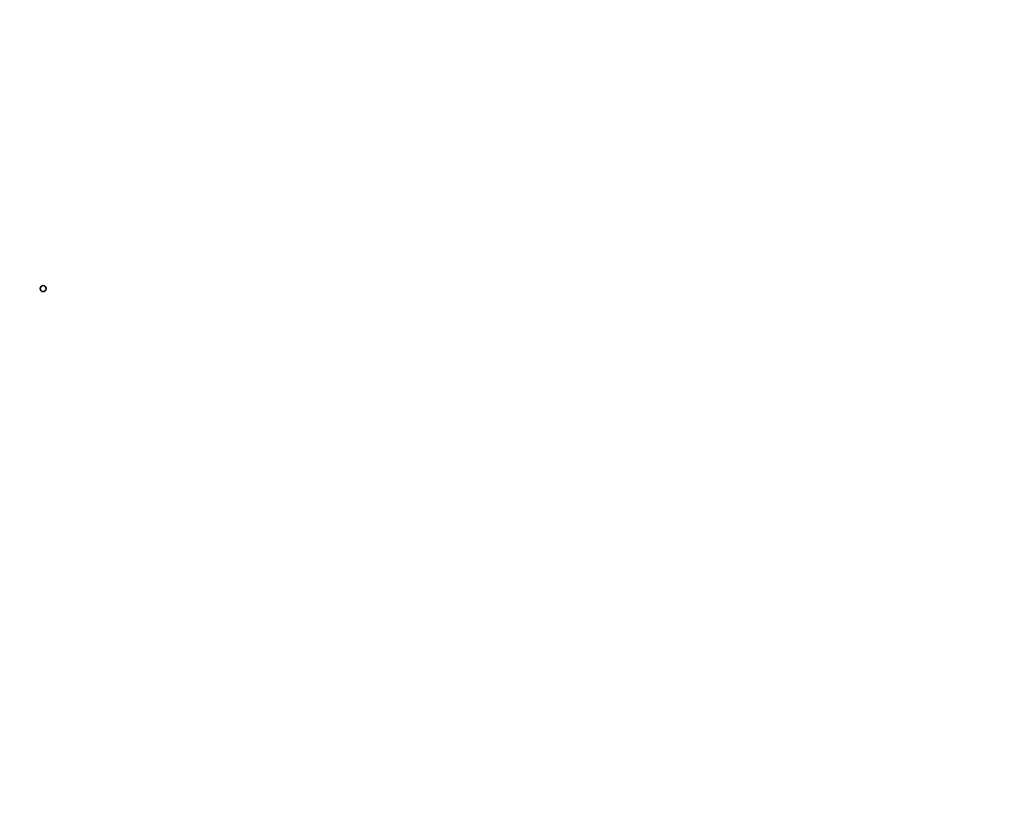
# Model space of a CAD drawing. Units: millimetres. Extents: x -7867 to 6584, y 1639 to 17337.
# Drawn here: x 1546 to 3192, y 13367 to 14690 of the extents above; entities that cross this region are included whole.
import ezdxf

# ---------------------------------------------------------------- set-up
doc = ezdxf.new("R2010")
doc.units = ezdxf.units.MM
doc.layers.add('Widoczne (ISO)', color=7, linetype='Continuous', lineweight=35)
doc.layers.add('Wymiar (ISO)', color=7, linetype='Continuous', lineweight=18)
doc.styles.add('Tekst 2mm', font='arial.ttf')
doc.dimstyles.new('Domyślne (ISO)', dxfattribs={"dimtxt": 100, "dimasz": 25, "dimexe": 3.175, "dimexo": 200, "dimgap": 0.762, "dimtad": 1, "dimrnd": 1e-08, "dimzin": 0, "dimtxsty": 'Tekst 2mm', "dimcen": 0.09, "dimdle": 10, "dimclrd": 256, "dimclre": 256, "dimclrt": 256, "dimazin": 0, "dimtfac": 1, "dimtmove": 0, "dimatfit": 3, "dimfxl": 0, "dimtolj": 1, "dimtzin": 0, "dimlwd": -1, "dimlwe": -1, "dimarcsym": 0})

# ---------------------------------------------------------------- blocks, each defined once
blk = doc.blocks.new('*D6')
at = {"layer": 'Defpoints', "color": 0}
for p in [(4731.5, 16616.4), (-6013.9, 8869.3), (4731.5, 8869.3)]:
    blk.add_point(p, dxfattribs=at)
at = {"layer": 'Wymiar (ISO)'}
for p, q in [((-6013.9, 9069.3), (-6013.9, 16619.6)), ((4731.5, 9069.3), (4731.5, 16619.6)), ((-5988.9, 16616.4), (4706.5, 16616.4))]:
    blk.add_line(p, q, dxfattribs=at)
for points in [[(-5988.9, 16620.6), (-5988.9, 16612.3), (-6013.9, 16616.4)], [(4706.5, 16620.6), (4706.5, 16612.3), (4731.5, 16616.4)]]:
    blk.add_solid(points, dxfattribs=at)
at = {"layer": 'Wymiar (ISO)', "insert": (-883.6, 16724.9), "char_height": 100, "attachment_point": 1, "style": 'Tekst 2mm'}
blk.add_mtext('\\A1;Ø10800', dxfattribs=at)
blk = doc.blocks.new('*D7')
at = {"layer": 'Defpoints', "color": 0}
for p in [(6584.3, 17223.7), (-7866.7, 8864.3), (6584.3, 8864.3)]:
    blk.add_point(p, dxfattribs=at)
at = {"layer": 'Wymiar (ISO)'}
for p, q in [((-7866.7, 9064.3), (-7866.7, 17226.9)), ((-7841.7, 17223.7), (6559.3, 17223.7)), ((6584.3, 9064.3), (6584.3, 17226.9))]:
    blk.add_line(p, q, dxfattribs=at)
for points in [[(-7841.7, 17227.9), (-7841.7, 17219.5), (-7866.7, 17223.7)], [(6559.3, 17227.9), (6559.3, 17219.5), (6584.3, 17223.7)]]:
    blk.add_solid(points, dxfattribs=at)
at = {"layer": 'Wymiar (ISO)', "insert": (-913.6, 17332.2), "char_height": 100, "attachment_point": 1, "style": 'Tekst 2mm'}
blk.add_mtext('\\A1;Ø14500', dxfattribs=at)

msp = doc.modelspace()

# ---------------------------------------------------------------- linework, layer by layer
at = {"layer": 'Widoczne (ISO)'}
for centre, radius in [((-641.22, 8864.26), 7225.52), ((1585.71, 14240.55), 5)]:
    msp.add_circle(centre, radius, dxfattribs=at)

# ---------------------------------------------------------------- dimensions: what is measured, and where the dimension line sits
at = {"layer": 'Wymiar (ISO)'}
for base, p1, p2, override, picture, middle in [((6584.29, 17223.72), (-7866.74, 8864.26), (6584.29, 8864.26), {"dimgap": 0.762, "dimdec": 0, "dimlfac": 1.003389, "dimtol": 0, "dimlim": 0, "dimtp": 0, "dimtm": 0, "dimtdec": 2, "dimtofl": 0, "dimatfit": 1}, '*D7', (-671.22, 17223.72)), ((4731.49, 16616.43), (-6013.93, 8869.26), (4731.49, 8869.26), {"dimgap": 0.762, "dimdec": 0, "dimlfac": 1.00508, "dimtol": 0, "dimlim": 0, "dimtp": 0, "dimtm": 0, "dimtdec": 2, "dimtofl": 0, "dimatfit": 1}, '*D6', (-641.22, 16616.43))]:
    dim = msp.add_linear_dim(base=base, p1=p1, p2=p2, angle=180, text='Ø<>', dimstyle='Domyślne (ISO)', override=override, dxfattribs=at)
    dim.commit()
    dim.dimension.update_dxf_attribs({"geometry": picture, "text_midpoint": middle, "dimtype": 160})

doc.saveas('drawing.dxf')
